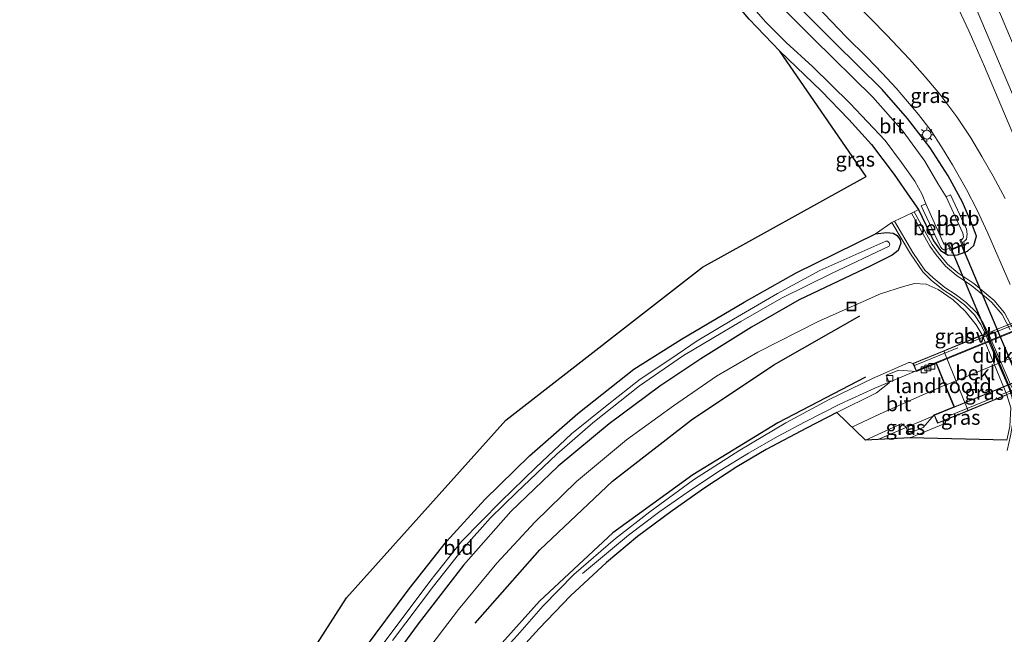
# Model space of a CAD drawing. Units: metres. Extents: x 106938 to 109170, y 399998 to 406251.
# Drawn here: x 107568 to 107736, y 404439 to 404544 of the extents above; entities that cross this region are included whole.
import ezdxf
from ezdxf.enums import TextEntityAlignment as Align

# ---------------------------------------------------------------- set-up
doc = ezdxf.new("R2010")
doc.units = ezdxf.units.M
doc.linetypes.add('IE-TERREINAFSCHEIDING', pattern=[10, 8, -2])
doc.layers.get('0').update_dxf_attribs({"lineweight": 25})
for name, color, linetype, lineweight in [('B-ME-BV-GELEIDECONSTRUCTIE-GELEIDERAIL-L-B1', 213, 'BV-GELEIDERAIL', 18), ('B-ME-BV-GELEIDECONSTRUCTIE-GELEIDERAIL-L-B2', 213, 'BV-GELEIDERAIL', 18), ('B-ME-GR-BOMENRIJ-L-B1', 10, 'Continuous', 25), ('B-ME-GW-INSTEEKWATERGANG-L-B1', 10, 'Continuous', 25), ('B-ME-GW-KRUINLIJN-L-B1', 93, 'Continuous', 18), ('B-ME-GW-TEENLIJN-L-B1', 93, 'Continuous', 18), ('B-ME-IE-GRASLAND-GV-B6', 93, 'Continuous', 18), ('B-ME-IE-GRONDWERKLIJN-GROND_INGERICHT-GV-B6', 253, 'Continuous', 18), ('B-ME-IE-INRICHTINGSELEMENT-S-B1', 253, 'Continuous', 18), ('B-ME-IE-MEUBILAIR_WEGMEUBILAIR-LICHTMAST-S-B1', 8, 'Continuous', 18), ('B-ME-IE-TERREINAFSCHEIDING-DOORGANG-L-B1', 8, 'IE-TERREINAFSCHEIDING-KUNSTMATIG-OPEN', 18), ('B-ME-IE-TERREINAFSCHEIDING-RASTERHEKWERK-L-B1', 8, 'IE-TERREINAFSCHEIDING', 18), ('B-ME-IE-TERREINAFSCHEIDING-RASTERHEKWERK-L-B2', 8, 'IE-TERREINAFSCHEIDING', 18), ('B-ME-KG-KADASTRAAL-OPNAMEDTMGRENS-L-B1', 10, 'Continuous', 25), ('B-ME-KW-DUIKER-GV-B6', 10, 'Continuous', 25), ('B-ME-KW-LANDHOOFD-GV-B6', 173, 'Continuous', 18), ('B-ME-KW-VIADUCT-GV-B7', 173, 'Continuous', 18), ('B-ME-MW-MUUR-GV-B6', 8, 'IE-TERREINAFSCHEIDING-KUNSTMATIG', 18), ('B-ME-OB-BEKLEDING-GV-B6', 253, 'Continuous', 18), ('B-ME-OG-WATER-GV-B6', 153, 'Continuous', 18), ('B-ME-VH-VERH_SOORT-BITUMEN-GV-B6', 8, 'IE-TERREINAFSCHEIDING-NATUURLIJK-HOUTWAL', 18), ('B-ME-VH-VERH_SOORT-BITUMEN-GV-B7', 8, 'IE-TERREINAFSCHEIDING-NATUURLIJK-HOUTWAL', 18), ('B-ME-VH-VERH_SOORT-HALF_VERHARDING-GV-B6', 8, 'IE-TERREINAFSCHEIDING-NATUURLIJK-HOUTWAL', 18), ('B-ME-VV-KOLK-S-B1', 8, 'Continuous', 18), ('B-ME-VW-MARKERING-STREEP-015-L-B1', 7, 'Continuous', 18), ('B-ME-VW-MARKERING-STREEP-015-L-B2', 7, 'Continuous', 18)]:
    doc.layers.add(name, color=color, linetype=linetype, lineweight=lineweight)
doc.styles.add('NLCS-ISO', font='NLCS-ISO.TTF')
doc.linetypes.add('BV-GELEIDERAIL', pattern='A,10,-3,[108,NLCS.SHX,S=1,R=0,X=0,Y=0],-3', length=16)
doc.linetypes.add('IE-TERREINAFSCHEIDING-KUNSTMATIG', pattern='A,4,[82,NLCS.SHX,S=0.75,R=90,X=0,Y=0],4,-2', length=10)
doc.linetypes.add('IE-TERREINAFSCHEIDING-KUNSTMATIG-OPEN', pattern='A,7,-1.5,[67,NLCS.SHX,S=0.75,R=0,X=0,Y=0],-1.5', length=10)
doc.linetypes.add('IE-TERREINAFSCHEIDING-NATUURLIJK-HOUTWAL', pattern='A,7,-1.5,[67,NLCS.SHX,S=0.75,R=45,X=0,Y=0],-1.5,7,-1.5,[70,NLCS.SHX,S=0.75,R=0,X=0,Y=0],-1.5', length=20)

# ---------------------------------------------------------------- blocks, each defined once
blk = doc.blocks.new('put')
for p, q in [((0.75, 0.75), (-0.75, 0.75)), ((-0.75, 0.75), (-0.75, -0.75)), ((0.75, -0.75), (0.75, 0.75)), ((-0.75, -0.75), (0.75, -0.75))]:
    blk.add_line(p, q)
blk.add_lwpolyline([(-0.625, 0.625), (0.625, 0.625), (0.625, -0.625), (-0.625, -0.625)], close=True)
blk = doc.blocks.new('kolk')
blk.add_lwpolyline([(-0.5, -0.5), (0.5, -0.5), (0.5, 0.5), (-0.5, 0.5)], close=True)
blk = doc.blocks.new('lantaarnpaal')
for p, q in [((-0.75, 0), (-1.25, 0)), ((-0.88, 0.88), (-0.53, 0.53)), ((0, 0.75), (0, 1.25)), ((0.53, 0.53), (0.88, 0.88)), ((0.75, 0), (1.25, 0)), ((-0.53, -0.53), (-0.88, -0.88)), ((0, -0.75), (0, -1.25)), ((0.53, -0.53), (0.88, -0.88))]:
    blk.add_line(p, q)
blk.add_circle((0, 0), 0.75)

msp = doc.modelspace()

# ---------------------------------------------------------------- linework, layer by layer
at = {"layer": 'B-ME-BV-GELEIDECONSTRUCTIE-GELEIDERAIL-L-B1'}
for points in [[(107811.01, 404351.21, 2.53), (107789.48, 404402.5, 2.59), (107770.38, 404447.94, 2.6), (107747.07, 404503.23, 2.64), (107733.07, 404536.38, 2.66), (107731.46, 404540.06, 2.6), (107730.35, 404542.51, 2.58), (107722.88, 404558.46, 1.95)], [(107721.35, 404484.38, 9.12), (107714.33, 404481.45, 8.85), (107708.35, 404478.71, 8.72), (107702.38, 404475.69, 8.6), (107697.66, 404473.14, 8.47), (107692.7, 404470.34, 8.32), (107687.87, 404467.36, 8.2), (107682.83, 404464.01, 7.97), (107677.59, 404460.36, 7.66), (107672.19, 404456.3, 7.27), (107664.38, 404449.74, 6.63)], [(107714.87, 404472.65, 8.65), (107715.1, 404472.77, 8.66), (107718.67, 404474.28, 8.79), (107724.48, 404476.76, 9.03)]]:
    msp.add_polyline3d(points, dxfattribs=at)
at = {"layer": 'B-ME-BV-GELEIDECONSTRUCTIE-GELEIDERAIL-L-B2'}
for points in [[(107888.05, 404552.71, 10.74), (107827.39, 404527.86, 11.32), (107721.44, 404484.42, 9.13)], [(107724.57, 404476.8, 9.04), (107795.45, 404505.87, 11.03), (107891.16, 404545.1, 10.64)]]:
    msp.add_polyline3d(points, dxfattribs=at)
at = {"layer": 'B-ME-GR-BOMENRIJ-L-B1'}
for points in [[(107646, 404441.24, 2.98), (107657.08, 404453.81, 3.22), (107669.46, 404465.54, 3.24), (107682.96, 404476, 3.24), (107697.02, 404485.39, 3.24), (107711.77, 404493.78, 3.08)], [(107712.73, 404483.31, 7.85), (107697.73, 404475.47, 7.32), (107683.2, 404466.62, 7.06), (107669.52, 404456.69, 6.32), (107657.01, 404445, 5.99), (107645.66, 404432.34, 5.32), (107635, 404419.29, 4.93), (107613.98, 404392.35, 4.05), (107590.93, 404362.83, 3.3)]]:
    msp.add_polyline3d(points, dxfattribs=at)
at = {"layer": 'B-ME-GW-INSTEEKWATERGANG-L-B1'}
for points in [[(107721.75, 404511.97, 1.59), (107724.31, 404506.61, 1.7), (107725.51, 404504.96, 1.65), (107726.83, 404504.17, 1.74), (107728.41, 404504.22, 1.81), (107730.14, 404504.84, 1.83), (107731.24, 404505.81, 1.83), (107731.69, 404507.38, 1.83), (107730.97, 404509.24, 1.83), (107729.26, 404513.22, 1.86), (107726.85, 404517.73, 1.9), (107723.77, 404522.52, 1.94), (107719.86, 404527.49, 1.94), (107715.58, 404532.48, 1.97), (107707.44, 404540.51, 1.93), (107702.19, 404545.74, 1.93)], [(107698.07, 404539.01, 1.65), (107705.14, 404532.25, 1.75), (107709.86, 404527.36, 1.65), (107713.71, 404523.07, 1.72), (107717.62, 404517.95, 1.72), (107720.29, 404514.09, 1.82), (107721.75, 404511.97, 1.59)], [(107568.19, 404399.23, 1.31), (107574.59, 404361.51, 1.43), (107574.9, 404361.12, 1.43), (107575.34, 404361.01, 1.43), (107575.67, 404361.16, 1.43), (107578.43, 404364.4, 1.43), (107587.63, 404377.34, 1.52), (107600.95, 404398.32, 1.58), (107615.07, 404419.94, 1.48), (107626.93, 404436.63, 1.54), (107634.74, 404447.13, 1.75), (107641.12, 404455.23, 1.7), (107647.69, 404462.37, 1.68), (107655.3, 404469.85, 1.6), (107663.54, 404477.09, 1.54), (107673.15, 404484.69, 1.36), (107681.28, 404489.8, 1.37), (107691.98, 404496.12, 1.32), (107700.84, 404501.16, 1.33), (107714.4, 404507.8, 1.37)], [(107714.4, 404507.8, 1.37), (107716.29, 404508.04, 1.44), (107717.44, 404507.91, 1.47), (107718.11, 404507.54, 1.53), (107718.61, 404506.79, 1.58), (107718.72, 404506.19, 1.66), (107718.29, 404504.94, 1.68), (107717.28, 404504.14, 1.69), (107713.51, 404502.29, 1.72), (107701.35, 404496.5, 1.61), (107693.25, 404491.85, 1.57), (107684.58, 404486.45, 1.59), (107677.57, 404481.74, 1.55), (107668.93, 404475.3, 1.52), (107660.21, 404468.09, 1.52), (107652.09, 404460.34, 1.67), (107644.03, 404451.19, 1.68), (107636.28, 404441.14, 1.67), (107627.78, 404429.58, 1.68)]]:
    msp.add_polyline3d(points, dxfattribs=at)
at = {"layer": 'B-ME-GW-KRUINLIJN-L-B1'}
for points in [[(107580.59, 404347.92, 3.06), (107594.53, 404366.12, 3.72), (107610.45, 404386.66, 4.31), (107626.08, 404406.5, 4.96), (107639.26, 404422.91, 5.51), (107647.59, 404433.06, 5.95), (107653.22, 404439.23, 6.29), (107657.65, 404444.21, 6.48), (107662.9, 404449.55, 6.58), (107670.01, 404455.73, 6.85), (107675.88, 404460.29, 6.99), (107683.31, 404465.78, 7.33), (107691.24, 404470.81, 7.51), (107699.07, 404475.49, 7.71), (107706.52, 404479.51, 7.95), (107713.92, 404483.07, 8.17), (107720.09, 404485.8, 8.5), (107720.34, 404485.79, 8.51), (107720.82, 404485.66, 8.31)], [(107726.35, 404475.96, 8.17), (107726.36, 404475.57, 8.18), (107726.26, 404475.4, 8.18), (107720.36, 404472.95, 8.04)]]:
    msp.add_polyline3d(points, dxfattribs=at)
at = {"layer": 'B-ME-GW-TEENLIJN-L-B1'}
msp.add_polyline3d([(107732.67, 404490.52, 1.87), (107731.62, 404492.23, 1.79), (107729.73, 404494.56, 1.79), (107727.71, 404496.53, 1.83), (107725.1, 404498.3, 1.83), (107723.08, 404499.18, 1.83), (107721.09, 404499.29, 1.83), (107719.18, 404498.82, 1.83), (107715.27, 404497.56, 1.8), (107704.63, 404492.79, 1.84), (107694.32, 404487.57, 1.84), (107687.24, 404483.45, 1.85), (107679.91, 404478.43, 1.85), (107671.85, 404472.58, 1.75), (107663.33, 404465.48, 1.74), (107656.2, 404458.52, 1.84), (107649.71, 404451.5, 1.85), (107643.15, 404443.6, 1.85), (107636.6, 404434.99, 1.83)], dxfattribs=at)
at = {"layer": 'B-ME-IE-GRASLAND-GV-B6'}
for points in [[(107736.57, 404513.84, 1.99), (107734.51, 404517.64, 2.01), (107732.57, 404521.04, 2.01), (107730.68, 404524.2, 2), (107728.31, 404527.78, 1.97), (107725.43, 404531.7, 1.96), (107722.89, 404534.66, 1.97), (107720.21, 404537.68, 2.02), (107716.27, 404541.83, 1.97), (107711.01, 404547.25, 1.93), (107706.84, 404551.62, 1.92), (107703.72, 404555.18, 1.88), (107700.58, 404559.12, 1.89), (107698.29, 404562.39, 1.91), (107695.88, 404566.16, 1.9), (107693.01, 404570.99, 1.9), (107690.46, 404576.01, 1.9), (107687.84, 404581.67, 1.92), (107684.05, 404590.49, 1.92), (107668.58, 404626.79, 1.88), (107650.91, 404668.26, 1.83)], [(107695.01, 404632.95, 2.03), (107714.93, 404585.77, 2.04), (107740.82, 404524.57, 2.02), (107745.25, 404514.04, 2.01), (107744.25, 404513.6, 2.01), (107744.03, 404514, 2.01), (107743.48, 404513.75, 2.01), (107743.85, 404512.92, 2), (107745.44, 404513.6, 2.01), (107761.01, 404476.64, 1.99), (107784.11, 404421.59, 1.95), (107813.24, 404352.38, 1.88)], [(107691.34, 404549.02, 0.45), (107695.61, 404544.05, 0.45), (107699.16, 404540.51, 0.45), (107703.64, 404536.38, 0.45), (107710.04, 404530.12, 0.45), (107716.09, 404523.73, 0.45), (107718.84, 404519.99, 0.45), (107721.15, 404516.79, 0.45), (107722.37, 404514.55, 0.45), (107723.03, 404512.94, 0.45), (107722.24, 404512.59, 0.91), (107725.55, 404505.58, 0.91), (107725.82, 404505.26, 0.92), (107726.11, 404505.07, 0.92), (107726.32, 404505.06, 0.92), (107726.52, 404505.12, 0.92), (107727.05, 404505.33, 0.92), (107727.2, 404504.98, 1.26), (107729.39, 404505.88, 1.26), (107729.2, 404506.34, 0.91), (107729.64, 404506.57, 0.91), (107729.96, 404506.9, 0.91), (107730.11, 404507.74, 0.91), (107729.96, 404508.61, 0.91), (107727.23, 404514.49, 0.91), (107726.47, 404514.1, 0.45), (107725.09, 404516.43, 0.45), (107722.83, 404520.2, 0.45), (107719.13, 404525.32, 0.45), (107713.94, 404531.18, 0.45), (107703.79, 404541.17, 0.45), (107698.87, 404546.11, 0.45)], [(107704.42, 404546.7, 1.91), (107709.41, 404541.48, 1.96), (107713, 404537.93, 1.98), (107715.54, 404535.27, 2), (107717.95, 404532.71, 1.98), (107719.9, 404530.41, 1.97), (107721.78, 404528.19, 1.95), (107723.93, 404525.42, 1.95), (107725.7, 404522.7, 2), (107727.58, 404519.61, 1.92), (107729.96, 404515.4, 1.9), (107731.72, 404511.97, 1.91), (107733.64, 404507.91, 1.88), (107737.43, 404499.14, 1.9)], [(107702.19, 404545.74, 1.93), (107707.44, 404540.51, 1.93), (107715.58, 404532.48, 1.97), (107719.86, 404527.49, 1.94), (107723.77, 404522.52, 1.94), (107726.85, 404517.73, 1.9), (107729.26, 404513.22, 1.86), (107730.97, 404509.24, 1.83), (107731.69, 404507.38, 1.83), (107731.24, 404505.81, 1.83), (107730.14, 404504.84, 1.83), (107728.41, 404504.22, 1.81), (107726.83, 404504.17, 1.74), (107725.51, 404504.96, 1.65), (107724.31, 404506.61, 1.7), (107721.75, 404511.97, 1.59), (107720.29, 404514.09, 1.82), (107717.62, 404517.95, 1.72), (107713.71, 404523.07, 1.72), (107709.86, 404527.36, 1.65), (107705.14, 404532.25, 1.75), (107698.07, 404539.01, 1.65), (107692.83, 404544.5, 1.58)], [(107736.47, 404494.3, 1.74), (107734.68, 404496.41, 1.71), (107733.69, 404497.25, 1.7), (107731.2, 404499.32, 1.77), (107728.5, 404501.16, 1.78), (107726.72, 404502.61, 1.76), (107725.16, 404504.51, 1.76), (107724.12, 404505.98, 1.71), (107721.03, 404511.57, 1.59), (107721.75, 404511.97, 1.59), (107724.31, 404506.61, 1.7), (107725.51, 404504.96, 1.65), (107726.83, 404504.17, 1.74), (107728.41, 404504.22, 1.81), (107730.14, 404504.84, 1.83), (107731.24, 404505.81, 1.83), (107731.69, 404507.38, 1.83), (107730.97, 404509.24, 1.83), (107729.26, 404513.22, 1.86), (107726.85, 404517.73, 1.9), (107723.77, 404522.52, 1.94), (107719.86, 404527.49, 1.94), (107715.58, 404532.48, 1.97), (107707.44, 404540.51, 1.93), (107702.19, 404545.74, 1.93)], [(107737.41, 404491.41, 1.81), (107736.05, 404494.02, 1.72), (107734.32, 404496.05, 1.69), (107733.36, 404496.87, 1.69), (107730.9, 404498.92, 1.75), (107728.2, 404500.76, 1.77), (107726.36, 404502.25, 1.74), (107724.76, 404504.21, 1.74), (107723.7, 404505.71, 1.69), (107720.58, 404511.36, 1.57), (107721.03, 404511.57, 1.59), (107724.12, 404505.98, 1.71), (107725.16, 404504.51, 1.76), (107726.72, 404502.61, 1.76), (107728.5, 404501.16, 1.78), (107731.2, 404499.32, 1.77), (107733.69, 404497.25, 1.7), (107734.68, 404496.41, 1.71), (107736.47, 404494.3, 1.74)], [(107627.78, 404429.58, 1.68), (107636.28, 404441.14, 1.67), (107644.03, 404451.19, 1.68), (107652.09, 404460.34, 1.67), (107660.21, 404468.09, 1.52), (107668.93, 404475.3, 1.52), (107677.57, 404481.74, 1.55), (107684.58, 404486.45, 1.59), (107693.25, 404491.85, 1.57), (107701.35, 404496.5, 1.61), (107713.51, 404502.29, 1.72), (107717.28, 404504.14, 1.69), (107718.29, 404504.94, 1.68), (107718.72, 404506.19, 1.66), (107718.61, 404506.79, 1.58), (107718.11, 404507.54, 1.53), (107717.44, 404507.91, 1.47), (107716.29, 404508.04, 1.44), (107714.4, 404507.8, 1.37), (107717.23, 404509.72, 1.43), (107720.39, 404504.36, 1.68), (107722.49, 404501.3, 1.79), (107723.95, 404499.91, 1.86), (107725.99, 404498.21, 1.9), (107727.77, 404497.07, 1.91), (107729.6, 404495.66, 2), (107731.35, 404493.98, 1.99), (107732.39, 404492.28, 1.9), (107733.18, 404490.79, 1.9), (107737.26, 404481.36, 1.92)], [(107737.26, 404481.36, 1.92), (107733.18, 404490.79, 1.9), (107732.39, 404492.28, 1.9), (107731.35, 404493.98, 1.99), (107729.6, 404495.66, 2), (107727.77, 404497.07, 1.91), (107725.99, 404498.21, 1.9), (107723.95, 404499.91, 1.86), (107722.49, 404501.3, 1.79), (107720.39, 404504.36, 1.68), (107717.23, 404509.72, 1.43), (107717.68, 404509.94, 1.44), (107720.82, 404504.63, 1.68), (107722.87, 404501.62, 1.79), (107724.28, 404500.28, 1.86), (107726.29, 404498.62, 1.9), (107728.05, 404497.48, 1.92), (107729.92, 404496.04, 2.01), (107731.74, 404494.3, 1.99), (107732.83, 404492.52, 1.9), (107733.63, 404491.01, 1.91), (107737.73, 404481.54, 1.92)], [(107626.93, 404436.63, 1.54), (107634.74, 404447.13, 1.75), (107641.12, 404455.23, 1.7), (107647.69, 404462.37, 1.68), (107655.3, 404469.85, 1.6), (107663.54, 404477.09, 1.54), (107673.15, 404484.69, 1.36), (107681.28, 404489.8, 1.37), (107691.98, 404496.12, 1.32), (107700.84, 404501.16, 1.33), (107714.4, 404507.8, 1.37), (107716.29, 404508.04, 1.44), (107717.44, 404507.91, 1.47), (107718.11, 404507.54, 1.53), (107718.61, 404506.79, 1.58), (107718.72, 404506.19, 1.66), (107718.29, 404504.94, 1.68), (107717.28, 404504.14, 1.69), (107713.51, 404502.29, 1.72), (107701.35, 404496.5, 1.61), (107693.25, 404491.85, 1.57), (107684.58, 404486.45, 1.59), (107677.57, 404481.74, 1.55), (107668.93, 404475.3, 1.52), (107660.21, 404468.09, 1.52), (107652.09, 404460.34, 1.67), (107644.03, 404451.19, 1.68), (107636.28, 404441.14, 1.67), (107627.78, 404429.58, 1.68)], [(107631.87, 404438.3, -0.01), (107638.88, 404447.58, -0.01), (107644.04, 404454.09, -0.01), (107648.65, 404459.25, -0.01), (107653.05, 404463.61, -0.01), (107659.94, 404470.17, -0.01), (107666.14, 404475.49, -0.01), (107674.11, 404481.85, -0.01), (107681.62, 404487, -0.01), (107691.39, 404492.82, -0.01), (107698.33, 404496.81, -0.01), (107706.92, 404501.04, -0.01), (107716.77, 404505.71, -0.01), (107716.89, 404505.95, -0.01), (107716.77, 404506.29, -0.01), (107716.46, 404506.57, -0.01), (107716.16, 404506.57, -0.01), (107704.93, 404501.53, -0.01), (107697.66, 404497.61, -0.01), (107690.14, 404493.2, -0.01), (107683.95, 404489.52, -0.01), (107679.45, 404486.46, -0.01), (107674.2, 404482.97, -0.01), (107668.55, 404478.5, -0.01), (107662.45, 404473.6, -0.01), (107656.38, 404467.89, -0.01), (107650.38, 404462.07, -0.01), (107643.7, 404455.2, -0.01), (107638.29, 404448.38, -0.01), (107629.28, 404436.34, -0.01)], [(107736.87, 404480.28, 1.76), (107732.67, 404490.52, 1.87), (107731.62, 404492.23, 1.79), (107729.73, 404494.56, 1.79), (107727.71, 404496.53, 1.83), (107725.1, 404498.3, 1.83), (107723.08, 404499.18, 1.83), (107721.09, 404499.29, 1.83), (107719.18, 404498.82, 1.83), (107715.27, 404497.56, 1.8), (107704.63, 404492.79, 1.84), (107694.32, 404487.57, 1.84), (107687.24, 404483.45, 1.85), (107679.91, 404478.43, 1.85), (107671.85, 404472.58, 1.75), (107663.33, 404465.48, 1.74), (107656.2, 404458.52, 1.84), (107649.71, 404451.5, 1.85), (107643.15, 404443.6, 1.85), (107636.6, 404434.99, 1.83)], [(107636.6, 404434.99, 1.83), (107643.15, 404443.6, 1.85), (107649.71, 404451.5, 1.85), (107656.2, 404458.52, 1.84), (107663.33, 404465.48, 1.74), (107671.85, 404472.58, 1.75), (107679.91, 404478.43, 1.85), (107687.24, 404483.45, 1.85), (107694.32, 404487.57, 1.84), (107704.63, 404492.79, 1.84), (107715.27, 404497.56, 1.8), (107719.18, 404498.82, 1.83), (107721.09, 404499.29, 1.83), (107723.08, 404499.18, 1.83), (107725.1, 404498.3, 1.83), (107727.71, 404496.53, 1.83), (107729.73, 404494.56, 1.79), (107731.62, 404492.23, 1.79), (107732.67, 404490.52, 1.87), (107726.08, 404487.81, 6.68), (107720.82, 404485.66, 8.31)], [(107653.22, 404439.23, 6.29), (107657.65, 404444.21, 6.48), (107662.9, 404449.55, 6.58), (107670.01, 404455.73, 6.85), (107675.88, 404460.29, 6.99), (107683.31, 404465.78, 7.33), (107691.24, 404470.81, 7.51), (107699.07, 404475.49, 7.71), (107706.52, 404479.51, 7.95), (107713.92, 404483.07, 8.17), (107720.09, 404485.8, 8.5), (107720.34, 404485.79, 8.51), (107720.82, 404485.66, 8.31), (107721.4, 404484.25, 8.31), (107718.42, 404484.48, 8.33), (107716.22, 404483.62, 8.25), (107716.74, 404482.35, 8.2), (107714.59, 404480.6, 8.14), (107707.79, 404477.29, 7.92), (107702.61, 404474.59, 7.79), (107695.75, 404470.93, 7.59), (107690.72, 404467.96, 7.49), (107685.26, 404464.37, 7.34), (107679.7, 404460.48, 7.2), (107673.77, 404456.08, 6.98), (107668.48, 404451.62, 6.82), (107662.29, 404445.93, 6.56), (107656.94, 404440.35, 6.38), (107652.44, 404435.4, 6.16)], [(107720.82, 404485.66, 8.31), (107720.34, 404485.79, 8.51), (107720.09, 404485.8, 8.5), (107713.92, 404483.07, 8.17), (107706.52, 404479.51, 7.95), (107699.07, 404475.49, 7.71), (107691.24, 404470.81, 7.51), (107683.31, 404465.78, 7.33), (107675.88, 404460.29, 6.99), (107670.01, 404455.73, 6.85), (107662.9, 404449.55, 6.58), (107657.65, 404444.21, 6.48), (107653.22, 404439.23, 6.29)], [(107730.28, 404477.57, 6.57), (107736.87, 404480.28, 1.76), (107737.57, 404478.06, 1.76), (107737.36, 404474.87, 1.83), (107736.86, 404472.56, 1.93), (107720.36, 404472.95, 8.04), (107726.26, 404475.4, 8.18), (107726.36, 404475.57, 8.18), (107726.35, 404475.96, 8.17), (107730.28, 404477.57, 6.57)], [(107712.7, 404472.54, 7.82), (107718.8, 404475.32, 8.03), (107719.62, 404474.84, 8.04), (107720.14, 404473.65, 8.04), (107722.54, 404474.7, 8.17), (107724.44, 404476.85, 8.2), (107725.03, 404475.42, 8.2), (107726.35, 404475.96, 8.17), (107726.36, 404475.57, 8.18), (107726.26, 404475.4, 8.18), (107720.36, 404472.95, 8.04), (107712.7, 404472.54, 7.82)]]:
    msp.add_polyline3d(points, dxfattribs=at)
at = {"layer": 'B-ME-IE-GRONDWERKLIJN-GROND_INGERICHT-GV-B6'}
msp.add_polyline3d([(107596.68, 404402.85, 1.59), (107624.04, 404445.56, 1.61), (107651.23, 404475.93, 1.62), (107684.87, 404502.13, 1.23), (107712.82, 404517.6, 1.68), (107698.07, 404539.01, 1.65), (107705.14, 404532.25, 1.75), (107709.86, 404527.36, 1.65), (107713.71, 404523.07, 1.72), (107717.62, 404517.95, 1.72), (107720.29, 404514.09, 1.82), (107721.75, 404511.97, 1.59), (107721.03, 404511.57, 1.59), (107720.58, 404511.36, 1.57), (107717.68, 404509.94, 1.44), (107717.23, 404509.72, 1.43), (107714.4, 404507.8, 1.37), (107700.84, 404501.16, 1.33), (107691.98, 404496.12, 1.32), (107681.28, 404489.8, 1.37), (107673.15, 404484.69, 1.36), (107663.54, 404477.09, 1.54), (107655.3, 404469.85, 1.6), (107647.69, 404462.37, 1.68), (107641.12, 404455.23, 1.7), (107634.74, 404447.13, 1.75), (107626.93, 404436.63, 1.54)], dxfattribs=at)
at = {"layer": 'B-ME-IE-TERREINAFSCHEIDING-DOORGANG-L-B1'}
for p, q in [((107720.58, 404511.36, 1.57), (107717.68, 404509.94, 1.44)), ((107721.03, 404511.57, 1.59), (107720.58, 404511.36, 1.57)), ((107717.68, 404509.94, 1.44), (107717.23, 404509.72, 1.43))]:
    msp.add_line(p, q, dxfattribs=at)
at = {"layer": 'B-ME-IE-TERREINAFSCHEIDING-RASTERHEKWERK-L-B1'}
for points in [[(107745.45, 404449.99, 1.54), (107741.59, 404460.45, 1.66), (107740.51, 404463.95, 1.73), (107740.21, 404466.61, 1.8), (107740.41, 404468.91, 1.8), (107740.84, 404471.72, 1.84), (107741.67, 404475.08, 1.88), (107741.98, 404477.32, 1.9), (107741.81, 404479.86, 1.9), (107741.29, 404482.12, 1.9), (107740.61, 404483.91, 1.9), (107737.87, 404491.62, 1.83), (107736.47, 404494.3, 1.74), (107734.68, 404496.41, 1.71), (107733.69, 404497.25, 1.7), (107731.2, 404499.32, 1.77), (107728.5, 404501.16, 1.78), (107726.72, 404502.61, 1.76), (107725.16, 404504.51, 1.76), (107724.12, 404505.98, 1.71), (107721.03, 404511.57, 1.59)], [(107717.23, 404509.72, 1.43), (107720.39, 404504.36, 1.68), (107722.49, 404501.3, 1.79), (107723.95, 404499.91, 1.86), (107725.99, 404498.21, 1.9), (107727.77, 404497.07, 1.91), (107729.6, 404495.66, 2), (107731.35, 404493.98, 1.99), (107732.39, 404492.28, 1.9), (107733.18, 404490.79, 1.9), (107737.26, 404481.36, 1.92), (107737.76, 404479.78, 1.93), (107738.06, 404477.6, 1.95), (107737.88, 404475.55, 2), (107737.48, 404473.25, 1.94), (107736.9, 404470.76, 1.95)]]:
    msp.add_polyline3d(points, dxfattribs=at)
at = {"layer": 'B-ME-IE-TERREINAFSCHEIDING-RASTERHEKWERK-L-B2'}
for p, q in [((107721.07, 404485.31, 8.44), (107887.68, 404553.61, 10.1)), ((107891.53, 404544.19, 9.83), (107724.96, 404475.85, 8.12))]:
    msp.add_line(p, q, dxfattribs=at)
at = {"layer": 'B-ME-KG-KADASTRAAL-OPNAMEDTMGRENS-L-B1'}
for points in [[(107596.68, 404402.85, 1.59), (107624.04, 404445.56, 1.61), (107651.23, 404475.93, 1.62), (107684.87, 404502.13, 1.23), (107712.82, 404517.6, 1.68), (107698.07, 404539.01, 1.65), (107692.83, 404544.5, 1.58), (107687.95, 404550.28, 1.61), (107683.9, 404555.79, 1.54), (107680.83, 404561.06, 1.57), (107677.21, 404567.33, 1.59), (107673.1, 404576.14, 1.59), (107667.31, 404589.54, 1.46), (107649.17, 404631.46, 1.61)], [(107736.86, 404472.56, 1.93), (107720.36, 404472.95, 8.04), (107712.7, 404472.54, 7.82), (107707.79, 404477.29, 7.92), (107702.61, 404474.59, 7.79), (107695.75, 404470.93, 7.59), (107690.72, 404467.96, 7.49), (107685.26, 404464.37, 7.34), (107679.7, 404460.48, 7.2), (107673.77, 404456.08, 6.98), (107668.48, 404451.62, 6.82), (107662.29, 404445.93, 6.56), (107656.94, 404440.35, 6.38), (107652.44, 404435.4, 6.16)]]:
    msp.add_polyline3d(points, dxfattribs=at)
at = {"layer": 'B-ME-KW-DUIKER-GV-B6'}
msp.add_polyline3d([(107729.12, 404505.88, 0.44), (107744.72, 404468.86, 0.37), (107742.98, 404468.15, 0.44), (107727.39, 404505.17, 0.43), (107729.12, 404505.88, 0.44)], dxfattribs=at)
at = {"layer": 'B-ME-KW-LANDHOOFD-GV-B6'}
msp.add_polyline3d([(107721.4, 404484.25, 8.31), (107720.82, 404485.66, 8.31), (107726.08, 404487.81, 6.68), (107730.28, 404477.57, 6.57), (107726.35, 404475.96, 8.17), (107725.03, 404475.42, 8.2), (107724.44, 404476.85, 8.2), (107727.8, 404478.23, 8.24), (107726.29, 404481.92, 8.48), (107724.77, 404485.63, 8.43), (107721.4, 404484.25, 8.31)], dxfattribs=at)
at = {"layer": 'B-ME-KW-VIADUCT-GV-B7'}
msp.add_polyline3d([(107887.58, 404553.98, 9.95), (107888.11, 404552.69, 9.99), (107884.77, 404551.32, 10.07), (107887.84, 404543.82, 9.93), (107891.18, 404545.19, 9.86), (107891.73, 404543.83, 9.9), (107725.06, 404475.49, 8.2), (107724.51, 404476.82, 8.2), (107727.87, 404478.2, 8.24), (107724.79, 404485.69, 8.43), (107721.43, 404484.31, 8.31), (107720.89, 404485.63, 8.31), (107887.58, 404553.98, 9.95)], dxfattribs=at)
at = {"layer": 'B-ME-MW-MUUR-GV-B6'}
msp.add_polyline3d([(107729.01, 404506.81, 0.44), (107729.2, 404506.34, 0.91), (107729.39, 404505.88, 1.26), (107727.2, 404504.98, 1.26), (107727.05, 404505.33, 0.92), (107726.81, 404505.92, 0.43), (107727, 404505.99, 0.43), (107727.32, 404505.2, 0.43), (107729.15, 404505.94, 0.44), (107728.83, 404506.73, 0.44), (107729.01, 404506.81, 0.44)], dxfattribs=at)
at = {"layer": 'B-ME-OB-BEKLEDING-GV-B6'}
for points in [[(107726.47, 404514.1, 0.45), (107727.23, 404514.49, 0.91), (107729.96, 404508.61, 0.91), (107730.11, 404507.74, 0.91), (107729.96, 404506.9, 0.91), (107729.64, 404506.57, 0.91), (107729.2, 404506.34, 0.91), (107729.01, 404506.81, 0.44), (107729.19, 404506.86, 0.45), (107729.33, 404507.01, 0.45), (107729.44, 404507.27, 0.45), (107729.34, 404507.94, 0.45), (107726.47, 404514.1, 0.45)], [(107726.81, 404505.92, 0.43), (107727.05, 404505.33, 0.92), (107726.52, 404505.12, 0.92), (107726.32, 404505.06, 0.92), (107726.11, 404505.07, 0.92), (107725.82, 404505.26, 0.92), (107725.55, 404505.58, 0.91), (107722.24, 404512.59, 0.91), (107723.03, 404512.94, 0.45), (107725.97, 404506.31, 0.45), (107726.15, 404506.04, 0.45), (107726.46, 404505.9, 0.45), (107726.81, 404505.92, 0.43)], [(107726.08, 404487.81, 6.68), (107732.67, 404490.52, 1.87), (107736.87, 404480.28, 1.76), (107730.28, 404477.57, 6.57), (107726.08, 404487.81, 6.68)]]:
    msp.add_polyline3d(points, dxfattribs=at)
at = {"layer": 'B-ME-OG-WATER-GV-B6'}
for points in [[(107698.87, 404546.11, 0.45), (107703.79, 404541.17, 0.45), (107713.94, 404531.18, 0.45), (107719.13, 404525.32, 0.45), (107722.83, 404520.2, 0.45), (107725.09, 404516.43, 0.45), (107726.47, 404514.1, 0.45), (107729.34, 404507.94, 0.45), (107729.44, 404507.27, 0.45), (107729.33, 404507.01, 0.45), (107729.19, 404506.86, 0.45), (107729.01, 404506.81, 0.44), (107728.83, 404506.73, 0.44), (107729.15, 404505.94, 0.44), (107727.32, 404505.2, 0.43), (107727, 404505.99, 0.43), (107726.81, 404505.92, 0.43), (107726.46, 404505.9, 0.45), (107726.15, 404506.04, 0.45), (107725.97, 404506.31, 0.45), (107723.03, 404512.94, 0.45), (107722.37, 404514.55, 0.45), (107721.15, 404516.79, 0.45), (107718.84, 404519.99, 0.45), (107716.09, 404523.73, 0.45), (107710.04, 404530.12, 0.45), (107703.64, 404536.38, 0.45), (107699.16, 404540.51, 0.45), (107695.61, 404544.05, 0.45), (107691.34, 404549.02, 0.45)], [(107629.28, 404436.34, -0.01), (107638.29, 404448.38, -0.01), (107643.7, 404455.2, -0.01), (107650.38, 404462.07, -0.01), (107656.38, 404467.89, -0.01), (107662.45, 404473.6, -0.01), (107668.55, 404478.5, -0.01), (107674.2, 404482.97, -0.01), (107679.45, 404486.46, -0.01), (107683.95, 404489.52, -0.01), (107690.14, 404493.2, -0.01), (107697.66, 404497.61, -0.01), (107704.93, 404501.53, -0.01), (107716.16, 404506.57, -0.01), (107716.46, 404506.57, -0.01), (107716.77, 404506.29, -0.01), (107716.89, 404505.95, -0.01), (107716.77, 404505.71, -0.01), (107706.92, 404501.04, -0.01), (107698.33, 404496.81, -0.01), (107691.39, 404492.82, -0.01), (107681.62, 404487, -0.01), (107674.11, 404481.85, -0.01), (107666.14, 404475.49, -0.01), (107659.94, 404470.17, -0.01), (107653.05, 404463.61, -0.01), (107648.65, 404459.25, -0.01), (107644.04, 404454.09, -0.01), (107638.88, 404447.58, -0.01), (107631.87, 404438.3, -0.01)]]:
    msp.add_polyline3d(points, dxfattribs=at)
at = {"layer": 'B-ME-VH-VERH_SOORT-BITUMEN-GV-B6'}
for points in [[(107650.91, 404668.26, 1.83), (107668.58, 404626.79, 1.88), (107684.05, 404590.49, 1.92), (107687.84, 404581.67, 1.92), (107690.46, 404576.01, 1.9), (107693.01, 404570.99, 1.9), (107695.88, 404566.16, 1.9), (107698.29, 404562.39, 1.91), (107700.58, 404559.12, 1.89), (107703.72, 404555.18, 1.88), (107706.84, 404551.62, 1.92), (107711.01, 404547.25, 1.93), (107716.27, 404541.83, 1.97), (107720.21, 404537.68, 2.02), (107722.89, 404534.66, 1.97), (107725.43, 404531.7, 1.96), (107728.31, 404527.78, 1.97), (107730.68, 404524.2, 2), (107732.57, 404521.04, 2.01), (107734.51, 404517.64, 2.01), (107736.57, 404513.84, 1.99)], [(107826.52, 404359.36, 2.37), (107825.83, 404359, 2.35), (107822.66, 404357.34, 2.31), (107819.52, 404355.68, 2.24), (107816.32, 404354, 2), (107813.24, 404352.38, 1.88), (107784.11, 404421.59, 1.95), (107761.01, 404476.64, 1.99), (107745.44, 404513.6, 2.01), (107745.25, 404514.04, 2.01), (107740.82, 404524.57, 2.02), (107714.93, 404585.77, 2.04), (107695.01, 404632.95, 2.03)], [(107737.43, 404499.14, 1.9), (107733.64, 404507.91, 1.88), (107731.72, 404511.97, 1.91), (107729.96, 404515.4, 1.9), (107727.58, 404519.61, 1.92), (107725.7, 404522.7, 2), (107723.93, 404525.42, 1.95), (107721.78, 404528.19, 1.95), (107719.9, 404530.41, 1.97), (107717.95, 404532.71, 1.98), (107715.54, 404535.27, 2), (107713, 404537.93, 1.98), (107709.41, 404541.48, 1.96), (107704.42, 404546.7, 1.91)], [(107712.7, 404472.54, 7.82), (107707.79, 404477.29, 7.92), (107714.59, 404480.6, 8.14), (107716.74, 404482.35, 8.2), (107716.22, 404483.62, 8.25), (107718.42, 404484.48, 8.33), (107721.4, 404484.25, 8.31), (107724.77, 404485.63, 8.43), (107726.29, 404481.92, 8.48), (107727.8, 404478.23, 8.24), (107724.44, 404476.85, 8.2), (107722.54, 404474.7, 8.17), (107720.14, 404473.65, 8.04), (107719.62, 404474.84, 8.04), (107718.8, 404475.32, 8.03), (107712.7, 404472.54, 7.82)]]:
    msp.add_polyline3d(points, dxfattribs=at)
at = {"layer": 'B-ME-VH-VERH_SOORT-BITUMEN-GV-B7'}
msp.add_polyline3d([(107884.74, 404551.26, 10.07), (107886.27, 404547.53, 10.07), (107887.78, 404543.85, 9.93), (107865.9, 404534.87, 10.24), (107819.62, 404515.89, 10.43), (107772, 404496.36, 9.74), (107727.89, 404478.26, 8.24), (107726.38, 404481.96, 8.48), (107724.86, 404485.67, 8.43), (107768.99, 404503.77, 9.96), (107816.61, 404523.3, 10.72), (107862.84, 404542.27, 10.58), (107884.74, 404551.26, 10.07)], dxfattribs=at)
at = {"layer": 'B-ME-VH-VERH_SOORT-HALF_VERHARDING-GV-B6'}
msp.add_polyline3d([(107737.73, 404481.54, 1.92), (107733.63, 404491.01, 1.91), (107732.83, 404492.52, 1.9), (107731.74, 404494.3, 1.99), (107729.92, 404496.04, 2.01), (107728.05, 404497.48, 1.92), (107726.29, 404498.62, 1.9), (107724.28, 404500.28, 1.86), (107722.87, 404501.62, 1.79), (107720.82, 404504.63, 1.68), (107717.68, 404509.94, 1.44), (107720.58, 404511.36, 1.57), (107723.7, 404505.71, 1.69), (107724.76, 404504.21, 1.74), (107726.36, 404502.25, 1.74), (107728.2, 404500.76, 1.77), (107730.9, 404498.92, 1.75), (107733.36, 404496.87, 1.69), (107734.32, 404496.05, 1.69), (107736.05, 404494.02, 1.72), (107737.41, 404491.41, 1.81)], dxfattribs=at)
at = {"layer": 'B-ME-VW-MARKERING-STREEP-015-L-B1'}
for points in [[(107662.08, 404719.25, 2.08), (107678.67, 404680.22, 2.06), (107706.84, 404613.76, 2.11), (107732.68, 404552.65, 2.01), (107767.4, 404470.39, 2.03), (107795.7, 404403.12, 2.02), (107816.32, 404354, 2)], [(107710.38, 404474.78, 7.98), (107715.08, 404477, 8.13), (107721.46, 404479.84, 8.33), (107726.29, 404481.92, 8.48)]]:
    msp.add_polyline3d(points, dxfattribs=at)
at = {"layer": 'B-ME-VW-MARKERING-STREEP-015-L-B2'}
msp.add_polyline3d([(107886.27, 404547.53, 10.07), (107839.82, 404528.55, 10.57), (107770.44, 404500.09, 9.89), (107726.38, 404481.96, 8.48)], dxfattribs=at)

# ---------------------------------------------------------------- block references
at = {"layer": 'B-ME-IE-INRICHTINGSELEMENT-S-B1', "rotation": 90}
msp.add_blockref('put', (107710.3, 404495.39, 1.78), dxfattribs=at)
at = {"layer": 'B-ME-IE-MEUBILAIR_WEGMEUBILAIR-LICHTMAST-S-B1', "rotation": 90}
msp.add_blockref('lantaarnpaal', (107723.18, 404524.75, 1.98), dxfattribs=at)
at = {"layer": 'B-ME-VV-KOLK-S-B1', "rotation": 90}
for p in [(107722.71, 404484.57, 8.39), (107723.36, 404484.86, 8.45), (107724.06, 404485.15, 8.46), (107716.86, 404483.11, 8.14), (107720.51, 404474.52, 8.05)]:
    msp.add_blockref('kolk', p, dxfattribs=at)

# ---------------------------------------------------------------- texts
at = {"layer": 'B-ME-IE-GRASLAND-GV-B6', "ltscale": 0.2, "style": 'NLCS-ISO'}
for p in [(107723.75, 404531.42), (107710.96, 404520.54), (107727.9, 404490.3), (107733.01, 404480.69), (107728.97, 404476.42), (107719.53, 404474.69)]:
    msp.add_text('gras', height=2.5, dxfattribs=at).set_placement(p, align=Align.MIDDLE_CENTER)
at = {"layer": 'B-ME-IE-GRONDWERKLIJN-GROND_INGERICHT-GV-B6', "ltscale": 0.2, "style": 'NLCS-ISO'}
msp.add_text('bld', height=2.5, dxfattribs=at).set_placement((107643.15, 404454.19), align=Align.MIDDLE_CENTER)
at = {"layer": 'B-ME-KW-DUIKER-GV-B6', "ltscale": 0.2, "style": 'NLCS-ISO'}
msp.add_text('duiker', height=2.5, dxfattribs=at).set_placement((107736.06, 404487.02), align=Align.MIDDLE_CENTER)
at = {"layer": 'B-ME-KW-LANDHOOFD-GV-B6', "ltscale": 0.2, "style": 'NLCS-ISO'}
msp.add_text('landhoofd', height=2.5, dxfattribs=at).set_placement((107726.04, 404481.82), align=Align.MIDDLE_CENTER)
at = {"layer": 'B-ME-MW-MUUR-GV-B6', "ltscale": 0.2, "style": 'NLCS-ISO'}
msp.add_text('mr', height=2.5, dxfattribs=at).set_placement((107728.17, 404505.73), align=Align.MIDDLE_CENTER)
at = {"layer": 'B-ME-OB-BEKLEDING-GV-B6', "ltscale": 0.2, "style": 'NLCS-ISO'}
for s, p in [('betb', (107728.52, 404510.44)), ('betb', (107724.51, 404508.82)), ('bekl', (107731.48, 404484.04))]:
    msp.add_text(s, height=2.5, dxfattribs=at).set_placement(p, align=Align.MIDDLE_CENTER)
at = {"layer": 'B-ME-VH-VERH_SOORT-BITUMEN-GV-B6', "ltscale": 0.2, "style": 'NLCS-ISO'}
for p in [(107717.2, 404526.23), (107718.34, 404478.74)]:
    msp.add_text('bit', height=2.5, dxfattribs=at).set_placement(p, align=Align.MIDDLE_CENTER)
at = {"layer": 'B-ME-VH-VERH_SOORT-HALF_VERHARDING-GV-B6', "ltscale": 0.2, "style": 'NLCS-ISO'}
msp.add_text('hvh', height=2.5, dxfattribs=at).set_placement((107732.44, 404490.44), align=Align.MIDDLE_CENTER)

doc.saveas('drawing.dxf')
